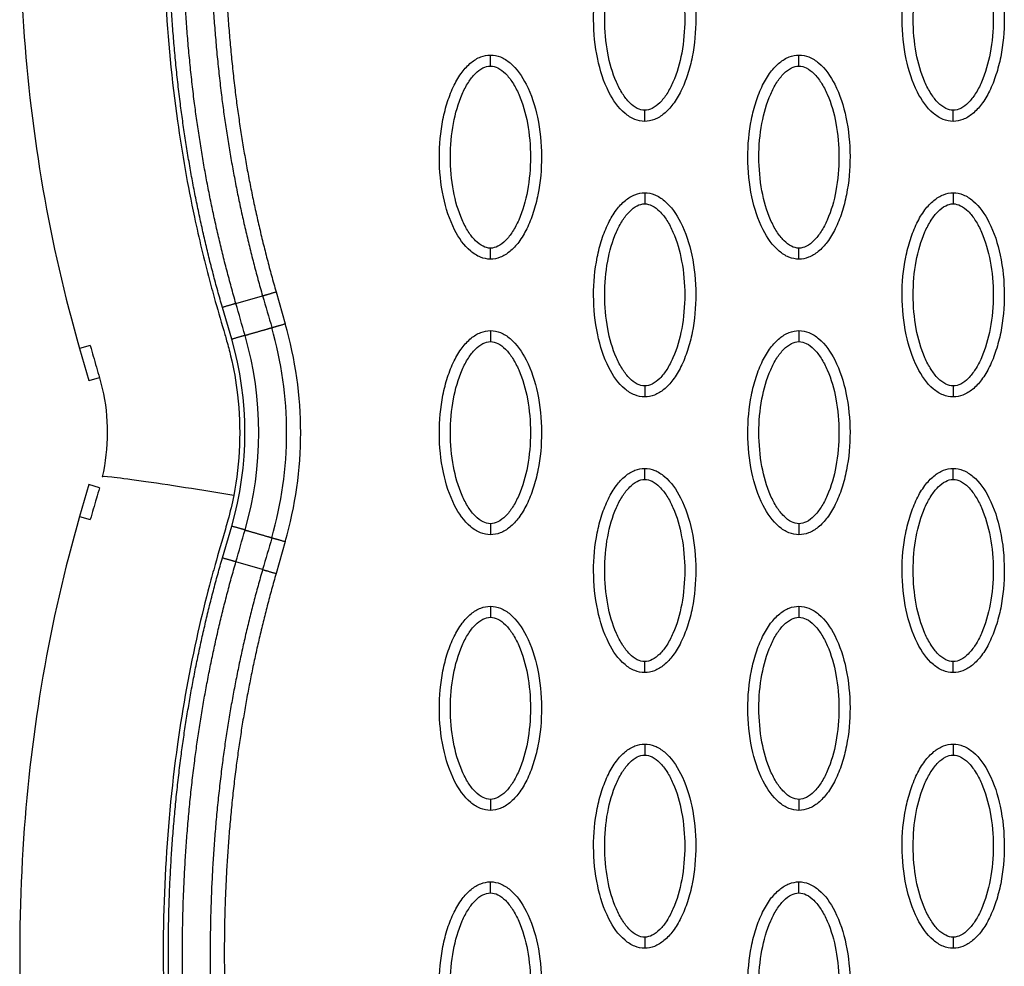
# Model space of a CAD drawing. Units: millimetres. Extents: x -13788 to 14344, y -9922 to 8815.
# Drawn here: x 2251 to 2340, y 1185 to 1271 of the extents above; entities that cross this region are included whole.
import ezdxf

# ---------------------------------------------------------------- set-up
doc = ezdxf.new("R2010")
doc.units = ezdxf.units.MM
doc.layers.add('DEFAULT', color=7, linetype='Continuous')

msp = doc.modelspace()

# ---------------------------------------------------------------- linework, layer by layer
at = {"layer": 'DEFAULT', "linetype": 'Continuous'}
for p, q in [((2274.156, 1246.121), (2274.982, 1243.229)), ((2270.515, 1245.068), (2272.93, 1245.767)), ((2270.134, 1241.827), (2269.289, 1244.713)), ((2257.309, 1241.262), (2256.352, 1240.985)), ((2256.352, 1240.985), (2257.188, 1238.096)), ((2257.2, 1238.099), (2257.188, 1238.096)), ((2257.212, 1238.102), (2257.2, 1238.099)), ((2257.212, 1238.102), (2258.144, 1238.372)), ((2257.188, 1228.646), (2256.352, 1225.757)), ((2258.154, 1228.367), (2257.188, 1228.646)), ((2256.352, 1225.757), (2257.317, 1225.478)), ((2269.289, 1222.001), (2270.134, 1224.887)), ((2274.982, 1223.484), (2274.156, 1220.593)), ((2272.93, 1220.947), (2270.515, 1221.646))]:
    msp.add_line(p, q, dxfattribs=at)
for centre, radius, start, end in [((2240.63, 1233.357), 34.481, 343.96954, 16.03041), ((2240.858, 1233.357), 35.524, 343.86416, 16.13558), ((2240.858, 1233.357), 30.477, 343.86444, 16.13585), ((2240.647, 1233.357), 31.941, 343.96961, 16.03048)]:
    msp.add_arc(centre, radius, start, end, dxfattribs=at)
for points, knots in [([(2272.454, 1369.261), (2267.355, 1358.176), (2258.825, 1336.157), (2251.42, 1302.728), (2250.178, 1270.791), (2253.599, 1250.493), (2256.352, 1240.985)], [0, 0, 0, 0, 36.42186, 70.2635, 101.63542, 130.988571, 130.988571, 130.988571, 130.988571]), ([(2273.096, 1335.224), (2271.693, 1330.845), (2269.154, 1321.99), (2265.519, 1304.978), (2263.365, 1284.743), (2264.336, 1266.071), (2266.481, 1253.841), (2267.772, 1248.421), (2268.744, 1244.885), (2269.283, 1243.064), (2269.753, 1241.421), (2270.231, 1239.621), (2271.065, 1234.96), (2270.887, 1230.662), (2270.312, 1227.663)], [0, 0, 0, 0, 13.797741, 27.613231, 52.166072, 74.673559, 83.515986, 89.389108, 91.385759, 94.516079, 95.084551, 96.514863, 100.100979, 109.264132, 109.264132, 109.264132, 109.264132]), ([(2307.547, 1261.579), (2307.236, 1261.579), (2306.584, 1261.711), (2305.334, 1262.533), (2304.073, 1264.397), (2303.143, 1267.335), (2302.811, 1270.744), (2303.067, 1273.66), (2303.626, 1275.845), (2304.198, 1277.298), (2304.904, 1278.505), (2305.724, 1279.396), (2306.609, 1279.956), (2307.247, 1280.083), (2307.547, 1280.083)], [0, 0, 0, 0, 0.931276, 1.963919, 4.405768, 7.571965, 11.148137, 14.632233, 16.315096, 17.90115, 19.303978, 20.494603, 21.507941, 22.408096, 22.408096, 22.408096, 22.408096]), ([(2307.547, 1280.083), (2307.858, 1280.082), (2308.51, 1279.951), (2309.76, 1279.128), (2311.021, 1277.265), (2311.95, 1274.326), (2312.282, 1270.918), (2312.027, 1268.001), (2311.467, 1265.816), (2310.896, 1264.364), (2310.189, 1263.156), (2309.369, 1262.265), (2308.485, 1261.706), (2307.846, 1261.578), (2307.547, 1261.579)], [0, 0, 0, 0, 0.931276, 1.963919, 4.405768, 7.571965, 11.148137, 14.632233, 16.315096, 17.90115, 19.303978, 20.494603, 21.507941, 22.408096, 22.408096, 22.408096, 22.408096]), ([(2335.494, 1261.579), (2335.183, 1261.579), (2334.531, 1261.711), (2333.281, 1262.533), (2332.02, 1264.397), (2331.09, 1267.335), (2330.759, 1270.744), (2331.014, 1273.66), (2331.574, 1275.845), (2332.145, 1277.298), (2332.852, 1278.505), (2333.671, 1279.396), (2334.556, 1279.956), (2335.194, 1280.083), (2335.494, 1280.083)], [0, 0, 0, 0, 0.931276, 1.963919, 4.405768, 7.571965, 11.148137, 14.632233, 16.315096, 17.90115, 19.303978, 20.494603, 21.507941, 22.408096, 22.408096, 22.408096, 22.408096]), ([(2335.494, 1280.083), (2335.805, 1280.082), (2336.457, 1279.951), (2337.707, 1279.128), (2338.968, 1277.265), (2339.897, 1274.326), (2340.229, 1270.918), (2339.974, 1268.001), (2339.414, 1265.816), (2338.843, 1264.364), (2338.136, 1263.156), (2337.316, 1262.265), (2336.432, 1261.706), (2335.793, 1261.578), (2335.494, 1261.579)], [0, 0, 0, 0, 0.931276, 1.963919, 4.405768, 7.571965, 11.148137, 14.632233, 16.315096, 17.90115, 19.303978, 20.494603, 21.507941, 22.408096, 22.408096, 22.408096, 22.408096]), ([(2307.547, 1262.578), (2307.314, 1262.576), (2306.805, 1262.725), (2306.119, 1263.273), (2305.487, 1264.099), (2304.724, 1265.588), (2304.089, 1267.856), (2303.832, 1270.826), (2304.088, 1273.802), (2304.724, 1276.076), (2305.489, 1277.564), (2306.116, 1278.383), (2306.798, 1278.933), (2307.31, 1279.085), (2307.547, 1279.084)], [0, 0, 0, 0, 0.695548, 1.55083, 2.605063, 3.799426, 6.552763, 9.628831, 12.70974, 15.480796, 16.671344, 17.708738, 18.562502, 19.270195, 19.270195, 19.270195, 19.270195]), ([(2307.547, 1279.084), (2307.78, 1279.085), (2308.288, 1278.936), (2308.975, 1278.388), (2309.606, 1277.563), (2310.37, 1276.073), (2311.004, 1273.805), (2311.262, 1270.835), (2311.006, 1267.859), (2310.369, 1265.585), (2309.605, 1264.097), (2308.978, 1263.278), (2308.295, 1262.729), (2307.784, 1262.576), (2307.547, 1262.578)], [0, 0, 0, 0, 0.695548, 1.55083, 2.605063, 3.799426, 6.552763, 9.628831, 12.70974, 15.480796, 16.671344, 17.708738, 18.562502, 19.270195, 19.270195, 19.270195, 19.270195]), ([(2335.494, 1262.578), (2335.261, 1262.576), (2334.753, 1262.725), (2334.066, 1263.273), (2333.434, 1264.099), (2332.671, 1265.588), (2332.036, 1267.856), (2331.779, 1270.826), (2332.035, 1273.802), (2332.671, 1276.076), (2333.436, 1277.564), (2334.063, 1278.383), (2334.745, 1278.933), (2335.257, 1279.085), (2335.494, 1279.084)], [0, 0, 0, 0, 0.695548, 1.55083, 2.605063, 3.799426, 6.552763, 9.628831, 12.70974, 15.480796, 16.671344, 17.708738, 18.562502, 19.270195, 19.270195, 19.270195, 19.270195]), ([(2335.494, 1279.084), (2335.727, 1279.085), (2336.235, 1278.936), (2336.922, 1278.388), (2337.553, 1277.563), (2338.317, 1276.073), (2338.952, 1273.805), (2339.209, 1270.835), (2338.953, 1267.859), (2338.316, 1265.585), (2337.552, 1264.097), (2336.925, 1263.278), (2336.242, 1262.729), (2335.731, 1262.576), (2335.494, 1262.578)], [0, 0, 0, 0, 0.695548, 1.55083, 2.605063, 3.799426, 6.552763, 9.628831, 12.70974, 15.480796, 16.671344, 17.708738, 18.562502, 19.270195, 19.270195, 19.270195, 19.270195]), ([(2293.573, 1249.087), (2293.262, 1249.088), (2292.61, 1249.219), (2291.36, 1250.042), (2290.099, 1251.905), (2289.17, 1254.844), (2288.838, 1258.252), (2289.093, 1261.169), (2289.653, 1263.354), (2290.224, 1264.806), (2290.931, 1266.013), (2291.751, 1266.904), (2292.635, 1267.464), (2293.274, 1267.592), (2293.573, 1267.591)], [0, 0, 0, 0, 0.931276, 1.963919, 4.405768, 7.571965, 11.148137, 14.632233, 16.315096, 17.90115, 19.303978, 20.494603, 21.507941, 22.408096, 22.408096, 22.408096, 22.408096]), ([(2293.573, 1267.591), (2293.884, 1267.59), (2294.536, 1267.459), (2295.786, 1266.636), (2297.047, 1264.773), (2297.977, 1261.834), (2298.308, 1258.426), (2298.053, 1255.509), (2297.493, 1253.324), (2296.922, 1251.872), (2296.215, 1250.665), (2295.396, 1249.774), (2294.511, 1249.214), (2293.873, 1249.086), (2293.573, 1249.087)], [0, 0, 0, 0, 0.931276, 1.963919, 4.405768, 7.571965, 11.148137, 14.632233, 16.315096, 17.90115, 19.303978, 20.494603, 21.507941, 22.408096, 22.408096, 22.408096, 22.408096]), ([(2321.52, 1249.087), (2321.209, 1249.088), (2320.557, 1249.219), (2319.307, 1250.042), (2318.046, 1251.905), (2317.117, 1254.844), (2316.785, 1258.252), (2317.04, 1261.169), (2317.6, 1263.354), (2318.171, 1264.806), (2318.878, 1266.013), (2319.698, 1266.904), (2320.582, 1267.464), (2321.221, 1267.592), (2321.52, 1267.591)], [0, 0, 0, 0, 0.931276, 1.963919, 4.405768, 7.571965, 11.148137, 14.632233, 16.315096, 17.90115, 19.303978, 20.494603, 21.507941, 22.408096, 22.408096, 22.408096, 22.408096]), ([(2321.52, 1267.591), (2321.831, 1267.59), (2322.483, 1267.459), (2323.733, 1266.636), (2324.994, 1264.773), (2325.924, 1261.834), (2326.256, 1258.426), (2326, 1255.509), (2325.441, 1253.324), (2324.869, 1251.872), (2324.162, 1250.665), (2323.343, 1249.774), (2322.458, 1249.214), (2321.82, 1249.086), (2321.52, 1249.087)], [0, 0, 0, 0, 0.931276, 1.963919, 4.405768, 7.571965, 11.148137, 14.632233, 16.315096, 17.90115, 19.303978, 20.494603, 21.507941, 22.408096, 22.408096, 22.408096, 22.408096]), ([(2293.573, 1250.086), (2293.34, 1250.085), (2292.832, 1250.234), (2292.145, 1250.782), (2291.514, 1251.607), (2290.75, 1253.097), (2290.115, 1255.364), (2289.858, 1258.334), (2290.114, 1261.311), (2290.751, 1263.584), (2291.515, 1265.073), (2292.142, 1265.891), (2292.825, 1266.441), (2293.336, 1266.594), (2293.573, 1266.592)], [0, 0, 0, 0, 0.695548, 1.55083, 2.605063, 3.799426, 6.552763, 9.628831, 12.70974, 15.480796, 16.671344, 17.708738, 18.562502, 19.270195, 19.270195, 19.270195, 19.270195]), ([(2293.573, 1266.592), (2293.806, 1266.594), (2294.314, 1266.444), (2295.001, 1265.896), (2295.633, 1265.071), (2296.396, 1263.581), (2297.031, 1261.314), (2297.288, 1258.344), (2297.032, 1255.368), (2296.396, 1253.094), (2295.631, 1251.606), (2295.004, 1250.787), (2294.322, 1250.237), (2293.81, 1250.084), (2293.573, 1250.086)], [0, 0, 0, 0, 0.695548, 1.55083, 2.605063, 3.799426, 6.552763, 9.628831, 12.70974, 15.480796, 16.671344, 17.708738, 18.562502, 19.270195, 19.270195, 19.270195, 19.270195]), ([(2321.52, 1250.086), (2321.287, 1250.085), (2320.779, 1250.234), (2320.092, 1250.782), (2319.461, 1251.607), (2318.697, 1253.097), (2318.063, 1255.364), (2317.805, 1258.334), (2318.061, 1261.311), (2318.698, 1263.584), (2319.462, 1265.073), (2320.089, 1265.891), (2320.772, 1266.441), (2321.283, 1266.594), (2321.52, 1266.592)], [0, 0, 0, 0, 0.695548, 1.55083, 2.605063, 3.799426, 6.552763, 9.628831, 12.70974, 15.480796, 16.671344, 17.708738, 18.562502, 19.270195, 19.270195, 19.270195, 19.270195]), ([(2321.52, 1266.592), (2321.753, 1266.594), (2322.262, 1266.444), (2322.948, 1265.896), (2323.58, 1265.071), (2324.343, 1263.581), (2324.978, 1261.314), (2325.235, 1258.344), (2324.979, 1255.368), (2324.343, 1253.094), (2323.578, 1251.606), (2322.951, 1250.787), (2322.269, 1250.237), (2321.757, 1250.084), (2321.52, 1250.086)], [0, 0, 0, 0, 0.695548, 1.55083, 2.605063, 3.799426, 6.552763, 9.628831, 12.70974, 15.480796, 16.671344, 17.708738, 18.562502, 19.270195, 19.270195, 19.270195, 19.270195]), ([(2307.547, 1236.595), (2307.236, 1236.596), (2306.584, 1236.727), (2305.334, 1237.55), (2304.073, 1239.414), (2303.143, 1242.352), (2302.811, 1245.76), (2303.067, 1248.677), (2303.626, 1250.862), (2304.198, 1252.315), (2304.904, 1253.522), (2305.724, 1254.413), (2306.609, 1254.973), (2307.247, 1255.1), (2307.547, 1255.1)], [0, 0, 0, 0, 0.931276, 1.963919, 4.405768, 7.571965, 11.148137, 14.632233, 16.315096, 17.90115, 19.303978, 20.494603, 21.507941, 22.408096, 22.408096, 22.408096, 22.408096]), ([(2307.547, 1255.1), (2307.858, 1255.099), (2308.51, 1254.968), (2309.76, 1254.145), (2311.021, 1252.281), (2311.95, 1249.343), (2312.282, 1245.935), (2312.027, 1243.018), (2311.467, 1240.833), (2310.896, 1239.38), (2310.189, 1238.173), (2309.369, 1237.282), (2308.485, 1236.723), (2307.846, 1236.595), (2307.547, 1236.595)], [0, 0, 0, 0, 0.931276, 1.963919, 4.405768, 7.571965, 11.148137, 14.632233, 16.315096, 17.90115, 19.303978, 20.494603, 21.507941, 22.408096, 22.408096, 22.408096, 22.408096]), ([(2335.494, 1236.595), (2335.183, 1236.596), (2334.531, 1236.727), (2333.281, 1237.55), (2332.02, 1239.414), (2331.09, 1242.352), (2330.759, 1245.76), (2331.014, 1248.677), (2331.574, 1250.862), (2332.145, 1252.315), (2332.852, 1253.522), (2333.671, 1254.413), (2334.556, 1254.973), (2335.194, 1255.1), (2335.494, 1255.1)], [0, 0, 0, 0, 0.931277, 1.963919, 4.405768, 7.571965, 11.148137, 14.632233, 16.315096, 17.90115, 19.303978, 20.494603, 21.507941, 22.408096, 22.408096, 22.408096, 22.408096]), ([(2335.494, 1255.1), (2335.805, 1255.099), (2336.457, 1254.968), (2337.707, 1254.145), (2338.968, 1252.281), (2339.897, 1249.343), (2340.229, 1245.935), (2339.974, 1243.018), (2339.414, 1240.833), (2338.843, 1239.38), (2338.136, 1238.173), (2337.316, 1237.282), (2336.432, 1236.723), (2335.793, 1236.595), (2335.494, 1236.595)], [0, 0, 0, 0, 0.931276, 1.963919, 4.405768, 7.571965, 11.148137, 14.632233, 16.315096, 17.90115, 19.303978, 20.494603, 21.507941, 22.408096, 22.408096, 22.408096, 22.408096]), ([(2307.547, 1237.595), (2307.314, 1237.593), (2306.805, 1237.742), (2306.119, 1238.29), (2305.487, 1239.116), (2304.724, 1240.605), (2304.089, 1242.873), (2303.832, 1245.843), (2304.088, 1248.819), (2304.724, 1251.093), (2305.489, 1252.581), (2306.116, 1253.4), (2306.798, 1253.949), (2307.31, 1254.102), (2307.547, 1254.101)], [0, 0, 0, 0, 0.695548, 1.55083, 2.605063, 3.799426, 6.552763, 9.628831, 12.70974, 15.480796, 16.671344, 17.708738, 18.562502, 19.270195, 19.270195, 19.270195, 19.270195]), ([(2307.547, 1254.101), (2307.78, 1254.102), (2308.288, 1253.953), (2308.975, 1253.405), (2309.606, 1252.579), (2310.37, 1251.09), (2311.004, 1248.822), (2311.262, 1245.852), (2311.006, 1242.876), (2310.369, 1240.602), (2309.605, 1239.114), (2308.978, 1238.295), (2308.295, 1237.746), (2307.784, 1237.593), (2307.547, 1237.595)], [0, 0, 0, 0, 0.695548, 1.55083, 2.605063, 3.799426, 6.552763, 9.628831, 12.70974, 15.480796, 16.671344, 17.708738, 18.562502, 19.270195, 19.270195, 19.270195, 19.270195]), ([(2335.494, 1237.595), (2335.261, 1237.593), (2334.753, 1237.742), (2334.066, 1238.29), (2333.434, 1239.116), (2332.671, 1240.605), (2332.036, 1242.873), (2331.779, 1245.843), (2332.035, 1248.819), (2332.671, 1251.093), (2333.436, 1252.581), (2334.063, 1253.4), (2334.745, 1253.949), (2335.257, 1254.102), (2335.494, 1254.101)], [0, 0, 0, 0, 0.695548, 1.55083, 2.605063, 3.799426, 6.552763, 9.628831, 12.70974, 15.480796, 16.671344, 17.708738, 18.562502, 19.270195, 19.270195, 19.270195, 19.270195]), ([(2335.494, 1254.101), (2335.727, 1254.102), (2336.235, 1253.953), (2336.922, 1253.405), (2337.553, 1252.579), (2338.317, 1251.09), (2338.952, 1248.822), (2339.209, 1245.852), (2338.953, 1242.876), (2338.316, 1240.602), (2337.552, 1239.114), (2336.925, 1238.295), (2336.242, 1237.746), (2335.731, 1237.593), (2335.494, 1237.595)], [0, 0, 0, 0, 0.695548, 1.55083, 2.605063, 3.799426, 6.552763, 9.628831, 12.70974, 15.480796, 16.671344, 17.708738, 18.562502, 19.270195, 19.270195, 19.270195, 19.270195]), ([(2293.573, 1224.104), (2293.262, 1224.105), (2292.61, 1224.236), (2291.36, 1225.059), (2290.099, 1226.922), (2289.17, 1229.861), (2288.838, 1233.269), (2289.093, 1236.186), (2289.653, 1238.371), (2290.224, 1239.823), (2290.931, 1241.03), (2291.751, 1241.921), (2292.635, 1242.481), (2293.274, 1242.609), (2293.573, 1242.608)], [0, 0, 0, 0, 0.931277, 1.963919, 4.405768, 7.571965, 11.148137, 14.632233, 16.315096, 17.90115, 19.303978, 20.494603, 21.507941, 22.408096, 22.408096, 22.408096, 22.408096]), ([(2293.573, 1242.608), (2293.884, 1242.607), (2294.536, 1242.476), (2295.786, 1241.653), (2297.047, 1239.79), (2297.977, 1236.851), (2298.308, 1233.443), (2298.053, 1230.526), (2297.493, 1228.341), (2296.922, 1226.889), (2296.215, 1225.682), (2295.396, 1224.791), (2294.511, 1224.231), (2293.873, 1224.103), (2293.573, 1224.104)], [0, 0, 0, 0, 0.931276, 1.963919, 4.405768, 7.571965, 11.148137, 14.632233, 16.315096, 17.90115, 19.303978, 20.494603, 21.507941, 22.408096, 22.408096, 22.408096, 22.408096]), ([(2321.52, 1224.104), (2321.209, 1224.105), (2320.557, 1224.236), (2319.307, 1225.059), (2318.046, 1226.922), (2317.117, 1229.861), (2316.785, 1233.269), (2317.04, 1236.186), (2317.6, 1238.371), (2318.171, 1239.823), (2318.878, 1241.03), (2319.698, 1241.921), (2320.582, 1242.481), (2321.221, 1242.609), (2321.52, 1242.608)], [0, 0, 0, 0, 0.931276, 1.963919, 4.405768, 7.571965, 11.148137, 14.632233, 16.315096, 17.90115, 19.303978, 20.494603, 21.507941, 22.408096, 22.408096, 22.408096, 22.408096]), ([(2321.52, 1242.608), (2321.831, 1242.607), (2322.483, 1242.476), (2323.733, 1241.653), (2324.994, 1239.79), (2325.924, 1236.851), (2326.256, 1233.443), (2326, 1230.526), (2325.441, 1228.341), (2324.869, 1226.889), (2324.162, 1225.682), (2323.343, 1224.791), (2322.458, 1224.231), (2321.82, 1224.103), (2321.52, 1224.104)], [0, 0, 0, 0, 0.931276, 1.963919, 4.405768, 7.571965, 11.148137, 14.632233, 16.315096, 17.90115, 19.303978, 20.494603, 21.507941, 22.408096, 22.408096, 22.408096, 22.408096]), ([(2257.309, 1241.262), (2257.311, 1241.257), (2257.414, 1240.898), (2257.59, 1240.293), (2257.967, 1238.974), (2258.641, 1236.734), (2259.007, 1233.353), (2258.705, 1230.665), (2258.409, 1229.352)], [-0.1333769, -0.1333769, -0.1333769, -0.1333769, -0.1332416, -0.1221381, -0.1110346, -0.0888277, -0.0444139, 0, 0, 0, 0]), ([(2293.573, 1225.103), (2293.34, 1225.101), (2292.832, 1225.251), (2292.145, 1225.799), (2291.514, 1226.624), (2290.75, 1228.114), (2290.115, 1230.381), (2289.858, 1233.351), (2290.114, 1236.327), (2290.751, 1238.601), (2291.515, 1240.089), (2292.142, 1240.908), (2292.825, 1241.458), (2293.336, 1241.611), (2293.573, 1241.609)], [0, 0, 0, 0, 0.695548, 1.55083, 2.605063, 3.799426, 6.552763, 9.628831, 12.70974, 15.480796, 16.671344, 17.708738, 18.562502, 19.270195, 19.270195, 19.270195, 19.270195]), ([(2293.573, 1241.609), (2293.806, 1241.611), (2294.314, 1241.461), (2295.001, 1240.913), (2295.633, 1240.088), (2296.396, 1238.598), (2297.031, 1236.331), (2297.288, 1233.361), (2297.032, 1230.384), (2296.396, 1228.111), (2295.631, 1226.623), (2295.004, 1225.804), (2294.322, 1225.254), (2293.81, 1225.101), (2293.573, 1225.103)], [0, 0, 0, 0, 0.695548, 1.55083, 2.605063, 3.799426, 6.552763, 9.628831, 12.70974, 15.480796, 16.671344, 17.708738, 18.562502, 19.270195, 19.270195, 19.270195, 19.270195]), ([(2321.52, 1225.103), (2321.287, 1225.101), (2320.779, 1225.251), (2320.092, 1225.799), (2319.461, 1226.624), (2318.697, 1228.114), (2318.063, 1230.381), (2317.805, 1233.351), (2318.061, 1236.327), (2318.698, 1238.601), (2319.462, 1240.089), (2320.089, 1240.908), (2320.772, 1241.458), (2321.283, 1241.611), (2321.52, 1241.609)], [0, 0, 0, 0, 0.695548, 1.55083, 2.605063, 3.799426, 6.552763, 9.628831, 12.70974, 15.480796, 16.671344, 17.708738, 18.562502, 19.270195, 19.270195, 19.270195, 19.270195]), ([(2321.52, 1241.609), (2321.753, 1241.611), (2322.262, 1241.461), (2322.948, 1240.913), (2323.58, 1240.088), (2324.343, 1238.598), (2324.978, 1236.331), (2325.235, 1233.361), (2324.979, 1230.384), (2324.343, 1228.111), (2323.578, 1226.623), (2322.951, 1225.804), (2322.269, 1225.254), (2321.757, 1225.101), (2321.52, 1225.103)], [0, 0, 0, 0, 0.695548, 1.55083, 2.605063, 3.799426, 6.552763, 9.628831, 12.70974, 15.480796, 16.671344, 17.708738, 18.562502, 19.270195, 19.270195, 19.270195, 19.270195]), ([(2307.547, 1211.612), (2307.236, 1211.613), (2306.584, 1211.744), (2305.334, 1212.567), (2304.073, 1214.431), (2303.143, 1217.369), (2302.811, 1220.777), (2303.067, 1223.694), (2303.626, 1225.879), (2304.198, 1227.331), (2304.904, 1228.539), (2305.724, 1229.43), (2306.609, 1229.989), (2307.247, 1230.117), (2307.547, 1230.116)], [0, 0, 0, 0, 0.931276, 1.963919, 4.405768, 7.571965, 11.148137, 14.632233, 16.315096, 17.90115, 19.303978, 20.494603, 21.507941, 22.408096, 22.408096, 22.408096, 22.408096]), ([(2307.547, 1230.116), (2307.858, 1230.116), (2308.51, 1229.984), (2309.76, 1229.162), (2311.021, 1227.298), (2311.95, 1224.36), (2312.282, 1220.952), (2312.027, 1218.035), (2311.467, 1215.85), (2310.896, 1214.397), (2310.189, 1213.19), (2309.369, 1212.299), (2308.485, 1211.739), (2307.846, 1211.612), (2307.547, 1211.612)], [0, 0, 0, 0, 0.931276, 1.963919, 4.405768, 7.571965, 11.148137, 14.632233, 16.315096, 17.90115, 19.303978, 20.494603, 21.507941, 22.408096, 22.408096, 22.408096, 22.408096]), ([(2335.494, 1211.612), (2335.183, 1211.613), (2334.531, 1211.744), (2333.281, 1212.567), (2332.02, 1214.431), (2331.09, 1217.369), (2330.759, 1220.777), (2331.014, 1223.694), (2331.574, 1225.879), (2332.145, 1227.331), (2332.852, 1228.539), (2333.671, 1229.43), (2334.556, 1229.989), (2335.194, 1230.117), (2335.494, 1230.116)], [0, 0, 0, 0, 0.931276, 1.963919, 4.405768, 7.571965, 11.148137, 14.632233, 16.315096, 17.90115, 19.303978, 20.494603, 21.507941, 22.408096, 22.408096, 22.408096, 22.408096]), ([(2335.494, 1230.116), (2335.805, 1230.116), (2336.457, 1229.984), (2337.707, 1229.162), (2338.968, 1227.298), (2339.897, 1224.36), (2340.229, 1220.952), (2339.974, 1218.035), (2339.414, 1215.85), (2338.843, 1214.397), (2338.136, 1213.19), (2337.316, 1212.299), (2336.432, 1211.739), (2335.793, 1211.612), (2335.494, 1211.612)], [0, 0, 0, 0, 0.931277, 1.963919, 4.405768, 7.571965, 11.148137, 14.632233, 16.315096, 17.90115, 19.303978, 20.494603, 21.507941, 22.408096, 22.408096, 22.408096, 22.408096]), ([(2270.312, 1227.663), (2268.916, 1227.896), (2265.897, 1228.387), (2261.669, 1229.025), (2258.935, 1229.375), (2258.415, 1229.386), (2258.409, 1229.352)], [0, 0, 0, 0, 0.249918, 0.499946, 0.749973, 1, 1, 1, 1]), ([(2258.154, 1228.367), (2258.064, 1228.048), (2257.871, 1227.407), (2257.592, 1226.424), (2257.417, 1225.827), (2257.317, 1225.478)], [-0.98768147, -0.98768147, -0.98768147, -0.98768147, -0.97562818, -0.96344227, -0.95140544, -0.95140544, -0.95140544, -0.95140544]), ([(2307.547, 1212.611), (2307.314, 1212.61), (2306.805, 1212.759), (2306.119, 1213.307), (2305.487, 1214.132), (2304.724, 1215.622), (2304.089, 1217.89), (2303.832, 1220.86), (2304.088, 1223.836), (2304.724, 1226.11), (2305.489, 1227.598), (2306.116, 1228.417), (2306.798, 1228.966), (2307.31, 1229.119), (2307.547, 1229.117)], [0, 0, 0, 0, 0.695548, 1.55083, 2.605063, 3.799426, 6.552763, 9.628831, 12.70974, 15.480796, 16.671344, 17.708738, 18.562502, 19.270195, 19.270195, 19.270195, 19.270195]), ([(2307.547, 1229.117), (2307.78, 1229.119), (2308.288, 1228.97), (2308.975, 1228.422), (2309.606, 1227.596), (2310.37, 1226.107), (2311.004, 1223.839), (2311.262, 1220.869), (2311.006, 1217.893), (2310.369, 1215.619), (2309.605, 1214.131), (2308.978, 1213.312), (2308.295, 1212.762), (2307.784, 1212.61), (2307.547, 1212.611)], [0, 0, 0, 0, 0.695548, 1.55083, 2.605063, 3.799426, 6.552763, 9.628831, 12.70974, 15.480796, 16.671344, 17.708738, 18.562502, 19.270195, 19.270195, 19.270195, 19.270195]), ([(2335.494, 1212.611), (2335.261, 1212.61), (2334.753, 1212.759), (2334.066, 1213.307), (2333.434, 1214.132), (2332.671, 1215.622), (2332.036, 1217.89), (2331.779, 1220.86), (2332.035, 1223.836), (2332.671, 1226.11), (2333.436, 1227.598), (2334.063, 1228.417), (2334.745, 1228.966), (2335.257, 1229.119), (2335.494, 1229.117)], [0, 0, 0, 0, 0.695548, 1.55083, 2.605063, 3.799426, 6.552763, 9.628831, 12.70974, 15.480796, 16.671344, 17.708738, 18.562502, 19.270195, 19.270195, 19.270195, 19.270195]), ([(2335.494, 1229.117), (2335.727, 1229.119), (2336.235, 1228.97), (2336.922, 1228.422), (2337.553, 1227.596), (2338.317, 1226.107), (2338.952, 1223.839), (2339.209, 1220.869), (2338.953, 1217.893), (2338.316, 1215.619), (2337.552, 1214.131), (2336.925, 1213.312), (2336.242, 1212.762), (2335.731, 1212.61), (2335.494, 1212.611)], [0, 0, 0, 0, 0.695548, 1.55083, 2.605063, 3.799426, 6.552763, 9.628831, 12.70974, 15.480796, 16.671344, 17.708738, 18.562502, 19.270195, 19.270195, 19.270195, 19.270195]), ([(2270.312, 1227.663), (2270.165, 1226.913), (2269.923, 1225.891), (2269.331, 1223.813), (2268.751, 1221.856), (2267.897, 1218.746), (2266.577, 1213.355), (2264.269, 1200.629), (2263.365, 1180.94), (2266.236, 1156.147), (2270.442, 1139.767), (2273.096, 1131.49)], [0, 0, 0, 0, 2.29459, 3.149355, 6.481703, 8.418311, 12.821213, 23.133752, 47.175505, 71.729309, 97.807313, 97.807313, 97.807313, 97.807313]), ([(2256.352, 1225.757), (2253.599, 1216.248), (2250.178, 1195.951), (2251.42, 1164.014), (2258.825, 1130.584), (2267.355, 1108.566), (2272.454, 1097.481)], [0, 0, 0, 0, 29.353162, 60.725086, 94.566722, 130.988569, 130.988569, 130.988569, 130.988569]), ([(2293.573, 1199.121), (2293.262, 1199.121), (2292.61, 1199.253), (2291.36, 1200.076), (2290.099, 1201.939), (2289.17, 1204.878), (2288.838, 1208.286), (2289.093, 1211.203), (2289.653, 1213.387), (2290.224, 1214.84), (2290.931, 1216.047), (2291.751, 1216.938), (2292.635, 1217.498), (2293.274, 1217.625), (2293.573, 1217.625)], [0, 0, 0, 0, 0.931276, 1.963919, 4.405768, 7.571965, 11.148137, 14.632233, 16.315096, 17.90115, 19.303978, 20.494603, 21.507941, 22.408096, 22.408096, 22.408096, 22.408096]), ([(2293.573, 1217.625), (2293.884, 1217.624), (2294.536, 1217.493), (2295.786, 1216.67), (2297.047, 1214.807), (2297.977, 1211.868), (2298.308, 1208.46), (2298.053, 1205.543), (2297.493, 1203.358), (2296.922, 1201.906), (2296.215, 1200.699), (2295.396, 1199.808), (2294.511, 1199.248), (2293.873, 1199.12), (2293.573, 1199.121)], [0, 0, 0, 0, 0.931276, 1.963919, 4.405768, 7.571965, 11.148137, 14.632233, 16.315096, 17.90115, 19.303978, 20.494603, 21.507941, 22.408096, 22.408096, 22.408096, 22.408096]), ([(2321.52, 1199.121), (2321.209, 1199.121), (2320.557, 1199.253), (2319.307, 1200.076), (2318.046, 1201.939), (2317.117, 1204.878), (2316.785, 1208.286), (2317.04, 1211.203), (2317.6, 1213.387), (2318.171, 1214.84), (2318.878, 1216.047), (2319.698, 1216.938), (2320.582, 1217.498), (2321.221, 1217.625), (2321.52, 1217.625)], [0, 0, 0, 0, 0.931277, 1.963919, 4.405768, 7.571965, 11.148137, 14.632233, 16.315096, 17.90115, 19.303978, 20.494603, 21.507941, 22.408096, 22.408096, 22.408096, 22.408096]), ([(2321.52, 1217.625), (2321.831, 1217.624), (2322.483, 1217.493), (2323.733, 1216.67), (2324.994, 1214.807), (2325.924, 1211.868), (2326.256, 1208.46), (2326, 1205.543), (2325.441, 1203.358), (2324.869, 1201.906), (2324.162, 1200.699), (2323.343, 1199.808), (2322.458, 1199.248), (2321.82, 1199.12), (2321.52, 1199.121)], [0, 0, 0, 0, 0.931277, 1.963919, 4.405768, 7.571965, 11.148137, 14.632233, 16.315096, 17.90115, 19.303978, 20.494603, 21.507941, 22.408096, 22.408096, 22.408096, 22.408096]), ([(2293.573, 1200.12), (2293.34, 1200.118), (2292.832, 1200.268), (2292.145, 1200.816), (2291.514, 1201.641), (2290.75, 1203.131), (2290.115, 1205.398), (2289.858, 1208.368), (2290.114, 1211.344), (2290.751, 1213.618), (2291.515, 1215.106), (2292.142, 1215.925), (2292.825, 1216.475), (2293.336, 1216.627), (2293.573, 1216.626)], [0, 0, 0, 0, 0.695548, 1.55083, 2.605063, 3.799426, 6.552763, 9.628831, 12.70974, 15.480796, 16.671344, 17.708738, 18.562502, 19.270195, 19.270195, 19.270195, 19.270195]), ([(2293.573, 1216.626), (2293.806, 1216.627), (2294.314, 1216.478), (2295.001, 1215.93), (2295.633, 1215.105), (2296.396, 1213.615), (2297.031, 1211.348), (2297.288, 1208.377), (2297.032, 1205.401), (2296.396, 1203.128), (2295.631, 1201.639), (2295.004, 1200.821), (2294.322, 1200.271), (2293.81, 1200.118), (2293.573, 1200.12)], [0, 0, 0, 0, 0.695548, 1.55083, 2.605063, 3.799426, 6.552763, 9.628831, 12.70974, 15.480796, 16.671344, 17.708738, 18.562502, 19.270195, 19.270195, 19.270195, 19.270195]), ([(2321.52, 1200.12), (2321.287, 1200.118), (2320.779, 1200.268), (2320.092, 1200.816), (2319.461, 1201.641), (2318.697, 1203.131), (2318.063, 1205.398), (2317.805, 1208.368), (2318.061, 1211.344), (2318.698, 1213.618), (2319.462, 1215.106), (2320.089, 1215.925), (2320.772, 1216.475), (2321.283, 1216.627), (2321.52, 1216.626)], [0, 0, 0, 0, 0.695548, 1.55083, 2.605063, 3.799426, 6.552763, 9.628831, 12.70974, 15.480796, 16.671344, 17.708738, 18.562502, 19.270195, 19.270195, 19.270195, 19.270195]), ([(2321.52, 1216.626), (2321.753, 1216.627), (2322.262, 1216.478), (2322.948, 1215.93), (2323.58, 1215.105), (2324.343, 1213.615), (2324.978, 1211.348), (2325.235, 1208.377), (2324.979, 1205.401), (2324.343, 1203.128), (2323.578, 1201.639), (2322.951, 1200.821), (2322.269, 1200.271), (2321.757, 1200.118), (2321.52, 1200.12)], [0, 0, 0, 0, 0.695548, 1.55083, 2.605063, 3.799426, 6.552763, 9.628831, 12.70974, 15.480796, 16.671344, 17.708738, 18.562502, 19.270195, 19.270195, 19.270195, 19.270195]), ([(2307.547, 1186.629), (2307.236, 1186.63), (2306.584, 1186.761), (2305.334, 1187.584), (2304.073, 1189.447), (2303.143, 1192.386), (2302.811, 1195.794), (2303.067, 1198.711), (2303.626, 1200.896), (2304.198, 1202.348), (2304.904, 1203.555), (2305.724, 1204.446), (2306.609, 1205.006), (2307.247, 1205.134), (2307.547, 1205.133)], [0, 0, 0, 0, 0.931276, 1.963919, 4.405768, 7.571965, 11.148137, 14.632233, 16.315096, 17.90115, 19.303978, 20.494603, 21.507941, 22.408096, 22.408096, 22.408096, 22.408096]), ([(2307.547, 1205.133), (2307.858, 1205.133), (2308.51, 1205.001), (2309.76, 1204.179), (2311.021, 1202.315), (2311.95, 1199.377), (2312.282, 1195.968), (2312.027, 1193.051), (2311.467, 1190.867), (2310.896, 1189.414), (2310.189, 1188.207), (2309.369, 1187.316), (2308.485, 1186.756), (2307.846, 1186.629), (2307.547, 1186.629)], [0, 0, 0, 0, 0.931276, 1.963919, 4.405768, 7.571965, 11.148137, 14.632233, 16.315096, 17.90115, 19.303978, 20.494603, 21.507941, 22.408096, 22.408096, 22.408096, 22.408096]), ([(2335.494, 1186.629), (2335.183, 1186.63), (2334.531, 1186.761), (2333.281, 1187.584), (2332.02, 1189.447), (2331.09, 1192.386), (2330.759, 1195.794), (2331.014, 1198.711), (2331.574, 1200.896), (2332.145, 1202.348), (2332.852, 1203.555), (2333.671, 1204.446), (2334.556, 1205.006), (2335.194, 1205.134), (2335.494, 1205.133)], [0, 0, 0, 0, 0.931276, 1.963919, 4.405768, 7.571965, 11.148137, 14.632233, 16.315096, 17.90115, 19.303978, 20.494603, 21.507941, 22.408096, 22.408096, 22.408096, 22.408096]), ([(2335.494, 1205.133), (2335.805, 1205.133), (2336.457, 1205.001), (2337.707, 1204.179), (2338.968, 1202.315), (2339.897, 1199.377), (2340.229, 1195.968), (2339.974, 1193.051), (2339.414, 1190.867), (2338.843, 1189.414), (2338.136, 1188.207), (2337.316, 1187.316), (2336.432, 1186.756), (2335.793, 1186.629), (2335.494, 1186.629)], [0, 0, 0, 0, 0.931276, 1.963919, 4.405768, 7.571965, 11.148137, 14.632233, 16.315096, 17.90115, 19.303978, 20.494603, 21.507941, 22.408096, 22.408096, 22.408096, 22.408096]), ([(2307.547, 1187.628), (2307.314, 1187.627), (2306.805, 1187.776), (2306.119, 1188.324), (2305.487, 1189.149), (2304.724, 1190.639), (2304.089, 1192.906), (2303.832, 1195.877), (2304.088, 1198.853), (2304.724, 1201.126), (2305.489, 1202.615), (2306.116, 1203.434), (2306.798, 1203.983), (2307.31, 1204.136), (2307.547, 1204.134)], [0, 0, 0, 0, 0.695548, 1.55083, 2.605063, 3.799426, 6.552763, 9.628831, 12.70974, 15.480796, 16.671344, 17.708738, 18.562502, 19.270195, 19.270195, 19.270195, 19.270195]), ([(2307.547, 1204.134), (2307.78, 1204.136), (2308.288, 1203.986), (2308.975, 1203.438), (2309.606, 1202.613), (2310.37, 1201.123), (2311.004, 1198.856), (2311.262, 1195.886), (2311.006, 1192.91), (2310.369, 1190.636), (2309.605, 1189.148), (2308.978, 1188.329), (2308.295, 1187.779), (2307.784, 1187.627), (2307.547, 1187.628)], [0, 0, 0, 0, 0.695548, 1.55083, 2.605063, 3.799426, 6.552763, 9.628831, 12.70974, 15.480796, 16.671344, 17.708738, 18.562502, 19.270195, 19.270195, 19.270195, 19.270195]), ([(2335.494, 1187.628), (2335.261, 1187.627), (2334.753, 1187.776), (2334.066, 1188.324), (2333.434, 1189.149), (2332.671, 1190.639), (2332.036, 1192.906), (2331.779, 1195.877), (2332.035, 1198.853), (2332.671, 1201.126), (2333.436, 1202.615), (2334.063, 1203.434), (2334.745, 1203.983), (2335.257, 1204.136), (2335.494, 1204.134)], [0, 0, 0, 0, 0.695548, 1.55083, 2.605063, 3.799426, 6.552763, 9.628831, 12.70974, 15.480796, 16.671344, 17.708738, 18.562502, 19.270195, 19.270195, 19.270195, 19.270195]), ([(2335.494, 1204.134), (2335.727, 1204.136), (2336.235, 1203.986), (2336.922, 1203.438), (2337.553, 1202.613), (2338.317, 1201.123), (2338.952, 1198.856), (2339.209, 1195.886), (2338.953, 1192.91), (2338.316, 1190.636), (2337.552, 1189.148), (2336.925, 1188.329), (2336.242, 1187.779), (2335.731, 1187.627), (2335.494, 1187.628)], [0, 0, 0, 0, 0.695548, 1.55083, 2.605063, 3.799426, 6.552763, 9.628831, 12.70974, 15.480796, 16.671344, 17.708738, 18.562502, 19.270195, 19.270195, 19.270195, 19.270195]), ([(2293.573, 1174.138), (2293.262, 1174.138), (2292.61, 1174.27), (2291.36, 1175.092), (2290.099, 1176.956), (2289.17, 1179.894), (2288.838, 1183.303), (2289.093, 1186.219), (2289.653, 1188.404), (2290.224, 1189.857), (2290.931, 1191.064), (2291.751, 1191.955), (2292.635, 1192.515), (2293.274, 1192.642), (2293.573, 1192.642)], [0, 0, 0, 0, 0.931276, 1.963919, 4.405768, 7.571965, 11.148137, 14.632233, 16.315096, 17.90115, 19.303978, 20.494603, 21.507941, 22.408096, 22.408096, 22.408096, 22.408096]), ([(2293.573, 1192.642), (2293.884, 1192.641), (2294.536, 1192.51), (2295.786, 1191.687), (2297.047, 1189.824), (2297.977, 1186.885), (2298.308, 1183.477), (2298.053, 1180.56), (2297.493, 1178.375), (2296.922, 1176.923), (2296.215, 1175.715), (2295.396, 1174.824), (2294.511, 1174.265), (2293.873, 1174.137), (2293.573, 1174.138)], [0, 0, 0, 0, 0.931276, 1.963919, 4.405768, 7.571965, 11.148137, 14.632233, 16.315096, 17.90115, 19.303978, 20.494603, 21.507941, 22.408096, 22.408096, 22.408096, 22.408096]), ([(2321.52, 1174.138), (2321.209, 1174.138), (2320.557, 1174.27), (2319.307, 1175.092), (2318.046, 1176.956), (2317.117, 1179.894), (2316.785, 1183.303), (2317.04, 1186.219), (2317.6, 1188.404), (2318.171, 1189.857), (2318.878, 1191.064), (2319.698, 1191.955), (2320.582, 1192.515), (2321.221, 1192.642), (2321.52, 1192.642)], [0, 0, 0, 0, 0.931276, 1.963919, 4.405768, 7.571965, 11.148137, 14.632233, 16.315096, 17.90115, 19.303978, 20.494603, 21.507941, 22.408096, 22.408096, 22.408096, 22.408096]), ([(2321.52, 1192.642), (2321.831, 1192.641), (2322.483, 1192.51), (2323.733, 1191.687), (2324.994, 1189.824), (2325.924, 1186.885), (2326.256, 1183.477), (2326, 1180.56), (2325.441, 1178.375), (2324.869, 1176.923), (2324.162, 1175.715), (2323.343, 1174.824), (2322.458, 1174.265), (2321.82, 1174.137), (2321.52, 1174.138)], [0, 0, 0, 0, 0.931276, 1.963919, 4.405768, 7.571965, 11.148137, 14.632233, 16.315096, 17.90115, 19.303978, 20.494603, 21.507941, 22.408096, 22.408096, 22.408096, 22.408096]), ([(2293.573, 1175.137), (2293.34, 1175.135), (2292.832, 1175.284), (2292.145, 1175.832), (2291.514, 1176.658), (2290.75, 1178.147), (2290.115, 1180.415), (2289.858, 1183.385), (2290.114, 1186.361), (2290.751, 1188.635), (2291.515, 1190.123), (2292.142, 1190.942), (2292.825, 1191.492), (2293.336, 1191.644), (2293.573, 1191.643)], [0, 0, 0, 0, 0.695548, 1.55083, 2.605063, 3.799426, 6.552763, 9.628831, 12.70974, 15.480796, 16.671344, 17.708738, 18.562502, 19.270195, 19.270195, 19.270195, 19.270195]), ([(2293.573, 1191.643), (2293.806, 1191.644), (2294.314, 1191.495), (2295.001, 1190.947), (2295.633, 1190.122), (2296.396, 1188.632), (2297.031, 1186.364), (2297.288, 1183.394), (2297.032, 1180.418), (2296.396, 1178.144), (2295.631, 1176.656), (2295.004, 1175.837), (2294.322, 1175.288), (2293.81, 1175.135), (2293.573, 1175.137)], [0, 0, 0, 0, 0.695548, 1.55083, 2.605063, 3.799426, 6.552763, 9.628831, 12.70974, 15.480796, 16.671344, 17.708738, 18.562502, 19.270195, 19.270195, 19.270195, 19.270195]), ([(2321.52, 1175.137), (2321.287, 1175.135), (2320.779, 1175.284), (2320.092, 1175.832), (2319.461, 1176.658), (2318.697, 1178.147), (2318.063, 1180.415), (2317.805, 1183.385), (2318.061, 1186.361), (2318.698, 1188.635), (2319.462, 1190.123), (2320.089, 1190.942), (2320.772, 1191.492), (2321.283, 1191.644), (2321.52, 1191.643)], [0, 0, 0, 0, 0.695548, 1.55083, 2.605063, 3.799426, 6.552763, 9.628831, 12.70974, 15.480796, 16.671344, 17.708738, 18.562502, 19.270195, 19.270195, 19.270195, 19.270195]), ([(2321.52, 1191.643), (2321.753, 1191.644), (2322.262, 1191.495), (2322.948, 1190.947), (2323.58, 1190.122), (2324.343, 1188.632), (2324.978, 1186.364), (2325.235, 1183.394), (2324.979, 1180.418), (2324.343, 1178.144), (2323.578, 1176.656), (2322.951, 1175.837), (2322.269, 1175.288), (2321.757, 1175.135), (2321.52, 1175.137)], [0, 0, 0, 0, 0.695548, 1.55083, 2.605063, 3.799426, 6.552763, 9.628831, 12.70974, 15.480796, 16.671344, 17.708738, 18.562502, 19.270195, 19.270195, 19.270195, 19.270195])]:
    msp.add_open_spline(points, degree=3, knots=knots, dxfattribs=at)
for points, weights, degree, knots in [([(2269.289, 1244.713), (2267.551, 1250.75), (2266.281, 1256.902), (2265.488, 1263.134), (2264.601, 1270.14), (2264.253, 1277.193), (2264.444, 1284.252), (2264.645, 1292.266), (2265.491, 1300.257), (2266.859, 1308.15), (2268.425, 1317.187), (2270.675, 1326.095), (2273.455, 1334.83), (2276.583, 1344.655), (2280.382, 1354.261), (2284.688, 1363.618)], [1, 0.998034346617, 0.998034346617, 1, 0.998051568445, 0.998051568445, 1, 1, 1, 1, 1, 1, 1, 0.977458053676, 0.955424246697, 0.933887124612], 3, [0, 0, 0, 0, 18.827336, 18.827336, 18.827336, 39.992197, 39.992197, 39.992197, 64.084874, 64.084874, 64.084874, 91.66549, 91.66549, 91.66549, 122.688872, 122.688872, 122.688872, 122.688872]), ([(2270.515, 1245.068), (2268.795, 1251.041), (2267.54, 1257.129), (2266.755, 1263.295), (2265.877, 1270.236), (2265.532, 1277.224), (2265.721, 1284.218), (2265.921, 1292.162), (2266.76, 1300.092), (2268.118, 1307.93), (2269.673, 1316.902), (2271.908, 1325.755), (2274.672, 1334.441), (2277.782, 1344.211), (2281.561, 1353.769), (2285.847, 1363.084)], [1, 0.99803492506, 0.99803492506, 1, 0.998052266393, 0.998052266393, 1, 1, 1, 1, 1, 1, 1, 0.977458053676, 0.955424246697, 0.933887124612], 3, [0, 0, 0, 0, 18.629267, 18.629267, 18.629267, 39.597874, 39.597874, 39.597874, 63.690552, 63.690552, 63.690552, 91.271167, 91.271167, 91.271167, 122.29455, 122.29455, 122.29455, 122.29455]), ([(2288.131, 1362.033), (2284.002, 1353.06), (2280.346, 1343.856), (2277.312, 1334.442), (2274.569, 1325.932), (2272.335, 1317.25), (2270.759, 1308.439), (2269.363, 1300.629), (2268.484, 1292.717), (2268.25, 1284.777), (2268.031, 1277.807), (2268.351, 1270.841), (2269.209, 1263.921), (2269.975, 1257.779), (2271.218, 1251.715), (2272.93, 1245.767)], [1, 1.02306022063, 1.04665221503, 1.07078824604, 1.07078824604, 1.07078824604, 1.07078824604, 1.07078824604, 1.07078824604, 1.07078824604, 1.06865250618, 1.06865250618, 1.07078824604, 1.06861645262, 1.06861645262, 1.07078824604], 3, [1.199943, 1.199943, 1.199943, 1.199943, 30.977276, 30.977276, 30.977276, 57.898277, 57.898277, 57.898277, 81.762345, 81.762345, 81.762345, 102.661602, 102.661602, 102.661602, 121.212018, 121.212018, 121.212018, 121.212018]), ([(2289.291, 1361.5), (2285.181, 1352.568), (2281.543, 1343.409), (2278.527, 1334.049), (2275.8, 1325.586), (2273.581, 1316.96), (2272.017, 1308.212), (2270.631, 1300.457), (2269.759, 1292.607), (2269.528, 1284.737), (2269.31, 1277.833), (2269.627, 1270.934), (2270.476, 1264.079), (2271.234, 1258.003), (2272.463, 1252.005), (2274.156, 1246.121)], [1, 1.02306022063, 1.04665221503, 1.07078824604, 1.07078824604, 1.07078824604, 1.07078824604, 1.07078824604, 1.07078824604, 1.07078824604, 1.06865331151, 1.06865331151, 1.07078824604, 1.06861709294, 1.06861709294, 1.07078824604], 3, [1.199943, 1.199943, 1.199943, 1.199943, 30.977276, 30.977276, 30.977276, 57.898277, 57.898277, 57.898277, 81.762345, 81.762345, 81.762345, 102.463033, 102.463033, 102.463033, 120.812196, 120.812196, 120.812196, 120.812196]), ([(2271.346, 1242.177), (2271.771, 1242.301), (2272.558, 1242.528), (2273.345, 1242.756), (2273.77, 1242.879)], [1, 0.87769427584, 1, 0.87769427584, 1], 2, [-2.998593, -2.998593, -2.998593, -1.499297, -1.499297, 0, 0, 0]), ([(2271.346, 1224.536), (2271.771, 1224.413), (2272.558, 1224.186), (2273.345, 1223.958), (2273.77, 1223.835)], [1, 0.877697654034, 1, 0.877697654034, 1], 2, [0, 0, 0, 1.499276, 1.499276, 2.998552, 2.998552, 2.998552]), ([(2284.688, 1103.096), (2280.338, 1112.547), (2276.506, 1122.252), (2273.361, 1132.181), (2270.592, 1140.919), (2268.356, 1149.831), (2266.806, 1158.87), (2265.452, 1166.765), (2264.621, 1174.756), (2264.436, 1182.768), (2264.26, 1189.826), (2264.624, 1196.878), (2265.527, 1203.88), (2266.322, 1210.01), (2267.579, 1216.061), (2269.289, 1222.001)], [1, 1.023061934, 1.04665572081, 1.07079362597, 1.07079362597, 1.07079362597, 1.07079362597, 1.07079362597, 1.07079362597, 1.07079362597, 1.0686992286, 1.0686992286, 1.07079362597, 1.06875272328, 1.06875272328, 1.07079362597], 3, [1.225922, 1.225922, 1.225922, 1.225922, 32.562275, 32.562275, 32.562275, 60.142963, 60.142963, 60.142963, 84.230642, 84.230642, 84.230642, 105.391986, 105.391986, 105.391986, 123.916384, 123.916384, 123.916384, 123.916384]), ([(2285.847, 1103.629), (2281.518, 1113.039), (2277.705, 1122.695), (2274.578, 1132.568), (2271.826, 1141.257), (2269.604, 1150.114), (2268.065, 1159.089), (2266.721, 1166.928), (2265.897, 1174.857), (2265.714, 1182.8), (2265.539, 1189.793), (2265.899, 1196.779), (2266.793, 1203.716), (2267.58, 1209.781), (2268.823, 1215.769), (2270.515, 1221.646)], [1, 1.023061934, 1.04665572081, 1.07079362597, 1.07079362597, 1.07079362597, 1.07079362597, 1.07079362597, 1.07079362597, 1.07079362597, 1.06869996725, 1.06869996725, 1.07079362597, 1.06875332006, 1.06875332006, 1.07079362597], 3, [1.225922, 1.225922, 1.225922, 1.225922, 32.562275, 32.562275, 32.562275, 60.142963, 60.142963, 60.142963, 84.230642, 84.230642, 84.230642, 105.195321, 105.195321, 105.195321, 123.52466, 123.52466, 123.52466, 123.52466]), ([(2272.93, 1220.947), (2271.247, 1215.101), (2270.018, 1209.143), (2269.249, 1203.109), (2268.375, 1196.202), (2268.038, 1189.248), (2268.24, 1182.29), (2268.454, 1174.364), (2269.313, 1166.464), (2270.69, 1158.665), (2272.246, 1149.847), (2274.464, 1141.157), (2277.194, 1132.638), (2280.251, 1123.097), (2283.949, 1113.769), (2288.131, 1104.681)], [1, 0.998037286651, 0.998037286651, 1, 0.998002220329, 0.998002220329, 1, 1, 1, 1, 1, 1, 1, 0.97745997543, 0.955428003568, 0.933892632892], 3, [0, 0, 0, 0, 18.232056, 18.232056, 18.232056, 39.096656, 39.096656, 39.096656, 62.91641, 62.91641, 62.91641, 89.849711, 89.849711, 89.849711, 120.013328, 120.013328, 120.013328, 120.013328]), ([(2274.156, 1220.593), (2272.492, 1214.81), (2271.276, 1208.917), (2270.516, 1202.948), (2269.651, 1196.107), (2269.317, 1189.219), (2269.518, 1182.327), (2269.73, 1174.471), (2270.581, 1166.633), (2271.948, 1158.89), (2273.493, 1150.135), (2275.696, 1141.5), (2278.41, 1133.029), (2281.449, 1123.542), (2285.128, 1114.262), (2289.29, 1105.214)], [1, 0.998037870575, 0.998037870575, 1, 0.998002965916, 0.998002965916, 1, 1, 1, 1, 1, 1, 1, 0.97745997543, 0.955428003568, 0.933892632892], 3, [0, 0, 0, 0, 18.03408, 18.03408, 18.03408, 38.699938, 38.699938, 38.699938, 62.519692, 62.519692, 62.519692, 89.452993, 89.452993, 89.452993, 119.61661, 119.61661, 119.61661, 119.61661])]:
    msp.add_rational_spline(points, weights, degree=degree, knots=knots, dxfattribs=at)
for points, weights, degree in [([(2293.573, 1266.592), (2293.573, 1267.177), (2293.573, 1267.591), (2293.573, 1267.591)], [1, 0.804777800894, 0.804783336551, 1], 3), ([(2321.52, 1266.592), (2321.52, 1267.177), (2321.52, 1267.591), (2321.52, 1267.591)], [1, 0.804777800895, 0.804783336552, 1], 3), ([(2307.547, 1261.579), (2307.547, 1261.579), (2307.547, 1261.992), (2307.547, 1262.578)], [1, 0.804783336619, 0.804777800955, 1], 3), ([(2335.494, 1261.579), (2335.494, 1261.579), (2335.494, 1261.992), (2335.494, 1262.578)], [1, 0.804783411528, 0.804777884954, 1], 3), ([(2307.547, 1255.1), (2307.547, 1255.1), (2307.547, 1254.686), (2307.547, 1254.101)], [1, 0.804783411547, 0.80477788497, 1], 3), ([(2335.494, 1255.1), (2335.494, 1255.1), (2335.494, 1254.686), (2335.494, 1254.101)], [1, 0.804783411558, 0.804777884981, 1], 3), ([(2293.573, 1249.087), (2293.573, 1249.087), (2293.573, 1249.501), (2293.573, 1250.086)], [1, 0.804783411542, 0.804777884966, 1], 3), ([(2321.52, 1249.087), (2321.52, 1249.087), (2321.52, 1249.501), (2321.52, 1250.086)], [1, 0.804783411542, 0.804777884966, 1], 3), ([(2272.93, 1245.767), (2273.36, 1245.891), (2274.156, 1246.121)], [1, 0.877696372034, 1], 2), ([(2270.515, 1245.068), (2270.084, 1244.943), (2269.289, 1244.713)], [1, 0.877678318139, 1], 2), ([(2273.77, 1242.879), (2274.195, 1243.002), (2274.982, 1243.229)], [1, 0.877698733105, 1], 2), ([(2293.573, 1242.608), (2293.573, 1242.608), (2293.573, 1242.194), (2293.573, 1241.609)], [1, 0.80478341171, 0.804777885116, 1], 3), ([(2321.52, 1242.608), (2321.52, 1242.608), (2321.52, 1242.194), (2321.52, 1241.609)], [1, 0.804783411542, 0.804777884966, 1], 3), ([(2271.346, 1242.177), (2270.92, 1242.054), (2270.134, 1241.827)], [1, 0.8776959695, 1], 2), ([(2307.547, 1237.595), (2307.547, 1237.009), (2307.547, 1236.595), (2307.547, 1236.595)], [1, 0.804777800894, 0.804783336551, 1], 3), ([(2335.494, 1237.595), (2335.494, 1237.009), (2335.494, 1236.595), (2335.494, 1236.595)], [1, 0.804777884894, 0.804783411461, 1], 3), ([(2307.547, 1229.117), (2307.547, 1229.703), (2307.547, 1230.116), (2307.547, 1230.116)], [1, 0.804777800905, 0.804783336563, 1], 3), ([(2335.494, 1229.117), (2335.494, 1229.703), (2335.494, 1230.116), (2335.494, 1230.116)], [1, 0.804777800907, 0.804783336565, 1], 3), ([(2271.346, 1224.536), (2270.92, 1224.659), (2270.134, 1224.887)], [1, 0.877699488811, 1], 2), ([(2293.573, 1225.103), (2293.573, 1224.518), (2293.573, 1224.104), (2293.573, 1224.104)], [1, 0.804777885001, 0.804783411581, 1], 3), ([(2321.52, 1225.103), (2321.52, 1224.518), (2321.52, 1224.104), (2321.52, 1224.104)], [1, 0.804777800895, 0.804783336551, 1], 3), ([(2273.77, 1223.835), (2274.195, 1223.712), (2274.982, 1223.484)], [1, 0.87770301992, 1], 2), ([(2270.515, 1221.646), (2270.084, 1221.771), (2269.289, 1222.001)], [1, 0.877696372248, 1], 2), ([(2272.93, 1220.947), (2273.36, 1220.823), (2274.156, 1220.593)], [1, 0.877678317522, 1], 2), ([(2293.573, 1217.625), (2293.573, 1217.625), (2293.573, 1217.211), (2293.573, 1216.626)], [1, 0.804783411588, 0.804777885007, 1], 3), ([(2321.52, 1217.625), (2321.52, 1217.625), (2321.52, 1217.211), (2321.52, 1216.626)], [1, 0.804783411589, 0.804777885008, 1], 3), ([(2307.547, 1211.612), (2307.547, 1211.612), (2307.547, 1212.026), (2307.547, 1212.611)], [1, 0.804783336563, 0.804777800905, 1], 3), ([(2335.494, 1211.612), (2335.494, 1211.612), (2335.494, 1212.026), (2335.494, 1212.611)], [1, 0.804783411475, 0.804777884906, 1], 3), ([(2307.547, 1205.133), (2307.547, 1205.133), (2307.547, 1204.719), (2307.547, 1204.134)], [1, 0.804783411547, 0.80477788497, 1], 3), ([(2335.494, 1205.133), (2335.494, 1205.133), (2335.494, 1204.719), (2335.494, 1204.134)], [1, 0.804783336671, 0.804777801002, 1], 3), ([(2293.573, 1200.12), (2293.573, 1199.535), (2293.573, 1199.121), (2293.573, 1199.121)], [1, 0.804777885043, 0.804783411629, 1], 3), ([(2321.52, 1200.12), (2321.52, 1199.535), (2321.52, 1199.121), (2321.52, 1199.121)], [1, 0.804777885043, 0.804783411628, 1], 3), ([(2293.573, 1191.643), (2293.573, 1192.228), (2293.573, 1192.642), (2293.573, 1192.642)], [1, 0.804777800967, 0.804783336632, 1], 3), ([(2321.52, 1191.643), (2321.52, 1192.228), (2321.52, 1192.642), (2321.52, 1192.642)], [1, 0.804777884967, 0.804783411543, 1], 3), ([(2307.547, 1187.628), (2307.547, 1187.043), (2307.547, 1186.629), (2307.547, 1186.629)], [1, 0.804777801117, 0.8047833368, 1], 3), ([(2335.494, 1187.628), (2335.494, 1187.043), (2335.494, 1186.629), (2335.494, 1186.629)], [1, 0.804777801117, 0.804783336801, 1], 3)]:
    msp.add_rational_spline(points, weights, degree=degree, dxfattribs=at)
for points in [[(2272.93, 1245.767), (2273.21, 1244.804), (2273.49, 1243.841), (2273.77, 1242.879)], [(2271.346, 1242.177), (2271.069, 1243.141), (2270.792, 1244.104), (2270.515, 1245.068)], [(2270.515, 1221.646), (2270.792, 1222.609), (2271.069, 1223.573), (2271.346, 1224.536)], [(2273.77, 1223.835), (2273.49, 1222.872), (2273.21, 1221.91), (2272.93, 1220.947)]]:
    msp.add_open_spline(points, degree=3, dxfattribs=at)

doc.saveas('drawing.dxf')
